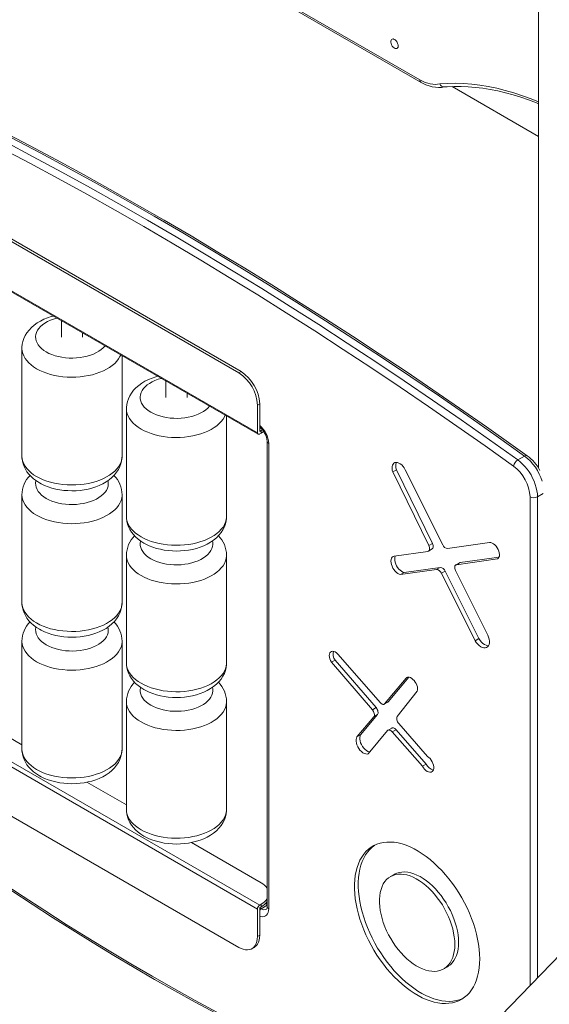
# Model space of a CAD drawing. Units: millimetres. Extents: x -12637 to 21575, y -13679 to 142.
# Drawn here: x 8403 to 8904, y -10245 to -9312 of the extents above; entities that cross this region are included whole.
import ezdxf

# ---------------------------------------------------------------- set-up
doc = ezdxf.new("R2010")
doc.units = ezdxf.units.MM

msp = doc.modelspace()

# ---------------------------------------------------------------- linework, layer by layer
at = {"color": 7, "linetype": 'Continuous', "lineweight": 15}
for p, q in [((8894.12, -8153.71), (8894.12, -9737.08)), ((8447.05, -9177.67), (8782.81, -9371.5)), ((8812.25, -9375.38), (8894.12, -9422.64)), ((8610.23, -9646.72), (8260.21, -9444.66)), ((8612.35, -9645.49), (8262.33, -9443.43)), ((8627.9, -9703.47), (8242.53, -9481)), ((8243.15, -9482.37), (8628.52, -9704.84)), ((8442.24, -9597.3), (8442.24, -9612.86)), ((8462.24, -9612.86), (8462.24, -9608.85)), ((8404.81, -9623.47), (8404.81, -9725.62)), ((8499.67, -9725.62), (8499.67, -9630.46)), ((8610.23, -9646.72), (8612.35, -9645.49)), ((8541.24, -9654.45), (8541.24, -9670.01)), ((8561.24, -9670.01), (8561.24, -9666)), ((8630.02, -9676.11), (8627.9, -9677.34)), ((8630.02, -9676.11), (8630.02, -9702.24)), ((8503.81, -9680.62), (8503.81, -9782.77)), ((8627.9, -9677.34), (8627.9, -9703.47)), ((8598.67, -9782.77), (8598.67, -9687.61)), ((8630.02, -9702.24), (8631.44, -9701.43)), ((8630.02, -9704.69), (8631.44, -9703.88)), ((8631.44, -9701.43), (8632.64, -9700.68)), ((8631.44, -9703.88), (8631.44, -9701.43)), ((8637.1, -9711.59), (8637.1, -10152.52)), ((8638.57, -9713.63), (8638.57, -10154.56)), ((8874.48, -9729.24), (8880.85, -9725.57)), ((8759.6, -9738.56), (8756.07, -9740.6)), ((8756.07, -9740.6), (8790.1, -9810.45)), ((8759.6, -9738.56), (8793.64, -9808.41)), ((8803.37, -9809.68), (8767.9, -9738.51)), ((8404.81, -9762.29), (8404.81, -9864.43)), ((8499.67, -9864.43), (8499.67, -9762.29)), ((8789.18, -9815.9), (8757.31, -9820.4)), ((8789.82, -9815.69), (8793.35, -9813.65)), ((8793.64, -9808.41), (8790.1, -9810.45)), ((8847.77, -9807.64), (8807.99, -9813.25)), ((8503.81, -9819.43), (8503.81, -9921.58)), ((8598.67, -9921.58), (8598.67, -9819.43)), ((8816.41, -9828.56), (8855.23, -9823.13)), ((8819.95, -9826.52), (8856.73, -9821.38)), ((8855.41, -9823.03), (8855.23, -9823.13)), ((8763.41, -9837.95), (8797.51, -9833.14)), ((8766.94, -9835.91), (8801.05, -9831.1)), ((8801.05, -9831.1), (8797.51, -9833.14)), ((8805.66, -9834.66), (8802.13, -9836.7)), ((8805.66, -9834.66), (8837.53, -9898.61)), ((8846.05, -9895.32), (8815.53, -9834.08)), ((8819.31, -9826.73), (8815.78, -9828.77)), ((8819.95, -9826.52), (8816.41, -9828.56)), ((8766.94, -9835.91), (8763.41, -9837.95)), ((8802.13, -9836.7), (8833.99, -9900.65)), ((8837.53, -9898.61), (8833.99, -9900.65)), ((8404.81, -9901.1), (8404.81, -10003.24)), ((8499.67, -10003.24), (8499.67, -9901.1)), ((8744.6, -9959.61), (8704.04, -9913.28)), ((8701.52, -9918.99), (8697.99, -9921.03)), ((8697.99, -9921.03), (8736.72, -9965.96)), ((8701.52, -9918.99), (8740.25, -9963.92)), ((8627.9, -10154.84), (8242.53, -9932.37)), ((8630.02, -10151.17), (8244.65, -9928.69)), ((8768.69, -9936.12), (8748.21, -9960.55)), ((8771.27, -9935.21), (8751.75, -9958.5)), ((8770.13, -9935.29), (8768.69, -9936.12)), ((8760.29, -9972.51), (8779.29, -9948.5)), ((8503.81, -9958.25), (8503.81, -10060.39)), ((8598.67, -10060.39), (8598.67, -9958.25)), ((8740.25, -9963.92), (8736.72, -9965.96)), ((8747.84, -9960.86), (8751.38, -9958.82)), ((8751.75, -9958.5), (8748.21, -9960.55)), ((8738.08, -9972.63), (8722.12, -9991.67)), ((8741.62, -9970.59), (8725.66, -9989.63)), ((8741.62, -9970.59), (8738.08, -9972.63)), ((8404.81, -9999.11), (8367.43, -9977.53)), ((8755.1, -9983.38), (8751.56, -9985.42)), ((8788.87, -10010.17), (8761.73, -9979.18)), ((8610.23, -10191.18), (8260.21, -9989.12)), ((8725.66, -9989.63), (8722.12, -9991.67)), ((8732.79, -10007.66), (8751.1, -9985.81)), ((8759.15, -9984.94), (8755.61, -9986.98)), ((8755.61, -9986.98), (8784.16, -10019.58)), ((8759.15, -9984.94), (8787.7, -10017.54)), ((8787.7, -10017.54), (8784.16, -10019.58)), ((9082.72, -10024.36), (8838.81, -10276.05)), ((8503.81, -10056.26), (8466.42, -10034.68)), ((8631.44, -10129.94), (8565.42, -10091.83)), ((8757.39, -10122.09), (8753.86, -10124.13)), ((8630.02, -10151.17), (8631.44, -10150.35)), ((8631.44, -10150.35), (8631.44, -10152.8)), ((8637.1, -10148.76), (8636.6, -10148.47)), ((8627.9, -10180.97), (8627.9, -10154.84)), ((8630.02, -10153.62), (8631.44, -10152.8)), ((8630.02, -10179.74), (8630.02, -10153.62)), ((8630.02, -10179.74), (8627.9, -10180.97)), ((8622.72, -10192.42), (8624.85, -10191.19)), ((8804.36, -10211.61), (8807.9, -10209.57))]:
    msp.add_line(p, q, dxfattribs=at)
at = {"color": 8, "linetype": 'Continuous', "lineweight": 15}
for p, q in [((8448.06, -9176.56), (8781.74, -9369.19)), ((8886.05, -10227.3), (8886.05, -9764.32)), ((8893.12, -9764.32), (8898.63, -9761.14)), ((8893.12, -9764.32), (8893.12, -10220.01)), ((8631.49, -10154.56), (8637.1, -10151.32)), ((8637.1, -10150.45), (8635.62, -10149.6)), ((8630.02, -10153.71), (8631.49, -10154.56))]:
    msp.add_line(p, q, dxfattribs=at)
at = {"color": 7, "linetype": 'Continuous', "lineweight": 15, "flags": 128}
for points in [[(8761.22, -9336.93), (8761.09, -9335.76), (8760.7, -9334.51), (8760.1, -9333.3), (8759.31, -9332.21), (8758.4, -9331.31), (8757.44, -9330.68), (8756.5, -9330.36), (8755.64, -9330.38), (8754.94, -9330.73), (8754.44, -9331.39), (8754.18, -9332.31), (8754.18, -9333.43), (8754.44, -9334.65), (8754.94, -9335.89), (8755.64, -9337.05), (8756.5, -9338.06), (8757.44, -9338.83), (8758.4, -9339.3), (8759.31, -9339.46), (8760.1, -9339.27), (8760.7, -9338.76), (8761.09, -9337.96), (8761.22, -9336.93)], [(8781.74, -9369.19), (8784.26, -9370.46), (8786.75, -9371.51), (8789.22, -9372.33), (8791.64, -9372.91), (8794, -9373.25), (8796.29, -9373.36), (8798.49, -9373.22), (8800.6, -9372.85)], [(8782.69, -9371.44), (8784.31, -9372.29), (8787.37, -9373.7), (8790.44, -9374.81), (8793.48, -9375.62), (8796.47, -9376.13), (8799.4, -9376.32), (8802.23, -9376.19), (8804.75, -9375.8), (8805.14, -9375.71)], [(8804.69, -9375.79), (8807.43, -9375.58), (8814.03, -9375.3), (8820.73, -9375.31), (8827.52, -9375.61), (8834.41, -9376.19), (8841.38, -9377.06), (8848.44, -9378.21), (8855.57, -9379.64), (8862.76, -9381.35), (8870.02, -9383.34), (8877.34, -9385.61), (8884.7, -9388.16), (8892.11, -9390.98), (8894.12, -9391.81)], [(8883.33, -9725.31), (8870.02, -9715.78), (8844.7, -9697.86), (8819.35, -9680.19), (8793.98, -9662.75), (8768.6, -9645.57), (8743.19, -9628.63), (8717.77, -9611.93), (8692.33, -9595.49), (8666.88, -9579.29), (8641.42, -9563.35), (8615.95, -9547.66), (8590.47, -9532.23), (8564.99, -9517.05), (8539.5, -9502.13), (8514.02, -9487.46), (8488.53, -9473.05), (8463.05, -9458.91), (8437.58, -9445.02), (8412.1, -9431.4), (8386.64, -9418.03)], [(8880.85, -9725.57), (8853.99, -9706.42), (8827.1, -9687.55), (8800.18, -9668.95), (8773.25, -9650.63), (8746.29, -9632.58), (8719.31, -9614.82), (8692.32, -9597.33), (8665.31, -9580.13), (8638.29, -9563.21), (8611.26, -9546.57), (8584.22, -9530.23), (8557.18, -9514.17), (8530.14, -9498.39), (8503.09, -9482.91), (8476.05, -9467.73), (8449.01, -9452.83), (8421.98, -9438.23), (8394.96, -9423.93)], [(8388.6, -9427.6), (8415.62, -9441.91), (8442.65, -9456.51), (8469.69, -9471.4), (8496.73, -9486.59), (8523.77, -9502.07), (8550.82, -9517.84), (8577.86, -9533.9), (8604.89, -9550.25), (8631.92, -9566.88), (8658.94, -9583.8), (8685.95, -9601.01), (8712.95, -9618.49), (8739.92, -9636.26), (8766.88, -9654.3), (8793.82, -9672.62), (8820.73, -9691.22), (8847.62, -9710.1), (8874.48, -9729.24)], [(8870.52, -9735.09), (8843.69, -9715.97), (8816.83, -9697.12), (8789.95, -9678.54), (8763.05, -9660.24), (8736.12, -9642.22), (8709.18, -9624.47), (8682.22, -9607.01), (8655.24, -9589.83), (8628.25, -9572.93), (8601.26, -9556.31), (8574.25, -9539.98), (8547.25, -9523.94), (8520.24, -9508.19), (8493.22, -9492.73), (8466.22, -9477.56), (8439.21, -9462.68), (8412.21, -9448.1), (8385.23, -9433.82)], [(8434.56, -9592.87), (8432.57, -9593.4), (8429.04, -9594.59), (8425.64, -9595.99), (8422.39, -9597.61), (8419.31, -9599.44), (8416.46, -9601.48), (8413.87, -9603.72), (8411.56, -9606.14), (8409.58, -9608.69), (8407.95, -9611.36), (8406.65, -9614.1), (8405.71, -9616.89), (8405.1, -9619.7), (8404.83, -9622.51), (8404.85, -9623.46)], [(8533.56, -9650.02), (8531.57, -9650.55), (8528.04, -9651.74), (8524.63, -9653.14), (8521.38, -9654.75), (8518.31, -9656.59), (8515.46, -9658.63), (8512.86, -9660.87), (8510.56, -9663.29), (8508.58, -9665.84), (8506.94, -9668.51), (8505.65, -9671.25), (8504.7, -9674.04), (8504.1, -9676.85), (8503.83, -9679.66), (8503.84, -9680.61)], [(8633.82, -9702.29), (8633.44, -9702.57), (8631.44, -9703.88)], [(8404.85, -9725.6), (8404.88, -9727.45), (8405.24, -9730.2), (8405.91, -9732.88), (8406.86, -9735.5), (8408.1, -9738.03), (8409.63, -9740.46), (8411.44, -9742.81), (8413.52, -9745.04), (8415.89, -9747.15), (8418.52, -9749.12), (8421.4, -9750.93)], [(8421.4, -9750.93), (8423.14, -9751.89), (8426.37, -9753.43), (8429.77, -9754.77), (8433.31, -9755.91), (8436.96, -9756.84), (8440.7, -9757.56), (8444.5, -9758.08), (8448.35, -9758.39), (8452.22, -9758.5), (8456.08, -9758.4), (8459.93, -9758.09), (8463.73, -9757.57), (8467.47, -9756.85), (8471.13, -9755.92), (8474.69, -9754.78), (8478.13, -9753.43), (8481.41, -9751.86), (8484.52, -9750.07), (8487.43, -9748.07), (8490.08, -9745.87), (8492.45, -9743.49), (8494.5, -9740.96), (8496.22, -9738.32), (8497.58, -9735.59), (8498.6, -9732.81), (8499.28, -9730), (8499.62, -9727.19), (8499.64, -9725.6)], [(8767.9, -9738.51), (8766.91, -9736.86), (8765.76, -9735.35), (8764.5, -9734.04), (8763.16, -9732.98), (8761.8, -9732.2), (8760.47, -9731.74), (8759.21, -9731.61), (8758.07, -9731.81), (8757.09, -9732.34), (8756.31, -9733.17), (8755.76, -9734.29), (8755.45, -9735.64), (8755.4, -9737.18), (8755.61, -9738.86), (8756.07, -9740.6)], [(8874.48, -9729.24), (8876.81, -9731.07), (8879.07, -9733.15), (8881.25, -9735.47), (8883.31, -9738), (8885.23, -9740.7), (8886.99, -9743.54), (8888.55, -9746.49), (8889.91, -9749.51), (8891.05, -9752.56), (8891.95, -9755.6), (8892.6, -9758.6), (8892.99, -9761.52), (8893.12, -9764.32)], [(8503.84, -9782.75), (8503.87, -9784.6), (8504.24, -9787.34), (8504.9, -9790.03), (8505.86, -9792.64), (8507.1, -9795.17), (8508.62, -9797.61), (8510.43, -9799.95), (8512.52, -9802.19), (8514.88, -9804.3), (8517.52, -9806.27), (8520.39, -9808.08)], [(8520.39, -9808.08), (8522.13, -9809.04), (8525.37, -9810.58), (8528.77, -9811.92), (8532.31, -9813.06), (8535.96, -9813.99), (8539.7, -9814.71), (8543.5, -9815.23), (8547.35, -9815.54), (8551.21, -9815.65), (8555.08, -9815.54), (8558.92, -9815.24), (8562.73, -9814.72), (8566.47, -9814), (8570.13, -9813.07), (8573.69, -9811.93), (8577.12, -9810.57), (8580.41, -9809), (8583.52, -9807.22), (8586.42, -9805.22), (8589.08, -9803.02), (8591.45, -9800.64), (8593.5, -9798.11), (8595.21, -9795.47), (8596.58, -9792.74), (8597.6, -9789.96), (8598.27, -9787.15), (8598.62, -9784.34), (8598.63, -9782.75)], [(8790.1, -9810.45), (8790.49, -9811.4), (8790.75, -9812.35), (8790.85, -9813.26), (8790.8, -9814.08), (8790.59, -9814.78), (8790.25, -9815.34), (8789.77, -9815.72), (8789.18, -9815.9)], [(8793.64, -9808.41), (8794.03, -9809.36), (8794.28, -9810.31), (8794.39, -9811.22), (8794.33, -9812.04), (8794.13, -9812.74), (8793.78, -9813.3), (8793.35, -9813.65)], [(8855.23, -9823.13), (8856.06, -9822.48), (8856.67, -9821.52), (8857.03, -9820.31), (8857.12, -9818.89), (8856.95, -9817.32), (8856.52, -9815.67), (8855.85, -9814.02), (8854.96, -9812.44), (8853.9, -9810.99), (8852.72, -9809.74), (8851.46, -9808.75), (8850.17, -9808.05), (8848.93, -9807.67), (8847.77, -9807.64)], [(8757.31, -9820.4), (8756.3, -9820.79), (8755.48, -9821.49), (8754.86, -9822.47), (8754.48, -9823.69), (8754.34, -9825.12), (8754.44, -9826.69), (8754.8, -9828.35), (8755.39, -9830.04), (8756.19, -9831.7), (8757.17, -9833.26), (8758.3, -9834.68), (8759.53, -9835.9), (8760.83, -9836.87), (8762.14, -9837.56), (8763.41, -9837.95)], [(8758.49, -9820.23), (8758.4, -9820.43), (8758.01, -9821.65), (8757.87, -9823.08), (8757.98, -9824.64), (8758.34, -9826.31), (8758.92, -9828), (8759.72, -9829.65), (8760.7, -9831.22), (8761.83, -9832.64), (8763.07, -9833.86), (8764.36, -9834.83), (8765.67, -9835.52), (8766.94, -9835.91)], [(8815.53, -9834.08), (8815.12, -9833.12), (8814.86, -9832.16), (8814.75, -9831.24), (8814.79, -9830.41), (8814.99, -9829.69), (8815.34, -9829.13), (8815.82, -9828.75), (8816.41, -9828.56)], [(8819.31, -9826.73), (8819.36, -9826.71), (8819.95, -9826.52)], [(8404.85, -9864.42), (8404.88, -9866.26), (8405.24, -9869.01), (8405.91, -9871.69), (8406.86, -9874.31), (8408.1, -9876.84), (8409.63, -9879.28), (8411.44, -9881.62), (8413.52, -9883.85), (8415.89, -9885.96), (8418.52, -9887.93), (8421.4, -9889.75)], [(8421.4, -9889.75), (8423.14, -9890.7), (8426.37, -9892.24), (8429.77, -9893.58), (8433.31, -9894.72), (8436.96, -9895.65), (8440.7, -9896.38), (8444.5, -9896.89), (8448.35, -9897.2), (8452.22, -9897.31), (8456.08, -9897.21), (8459.93, -9896.9), (8463.73, -9896.38), (8467.47, -9895.66), (8471.13, -9894.73), (8474.69, -9893.59), (8478.13, -9892.24), (8481.41, -9890.67), (8484.52, -9888.88), (8487.43, -9886.88), (8490.08, -9884.68), (8492.45, -9882.3), (8494.5, -9879.77), (8496.22, -9877.13), (8497.58, -9874.4), (8498.6, -9871.62), (8499.28, -9868.81), (8499.62, -9866), (8499.64, -9864.41)], [(8833.99, -9900.65), (8835.17, -9902.38), (8836.49, -9903.93), (8837.91, -9905.24), (8839.39, -9906.28), (8840.87, -9907), (8842.31, -9907.38), (8843.65, -9907.42), (8844.85, -9907.1), (8845.87, -9906.44), (8846.68, -9905.46), (8847.24, -9904.19), (8847.53, -9902.68), (8847.56, -9900.98), (8847.32, -9899.14), (8846.8, -9897.24), (8846.05, -9895.32)], [(8837.53, -9898.61), (8838.7, -9900.34), (8840.02, -9901.89), (8841.45, -9903.2), (8842.93, -9904.24), (8844.41, -9904.96), (8845.85, -9905.34), (8846.71, -9905.41)], [(8704.04, -9913.28), (8702.83, -9912.14), (8701.56, -9911.28), (8700.3, -9910.75), (8699.11, -9910.57), (8698.04, -9910.76), (8697.15, -9911.29), (8696.48, -9912.15), (8696.06, -9913.29), (8695.91, -9914.67), (8696.04, -9916.2), (8696.45, -9917.83), (8697.11, -9919.46), (8697.99, -9921.03)], [(8503.84, -9921.56), (8503.87, -9923.41), (8504.24, -9926.16), (8504.9, -9928.84), (8505.86, -9931.46), (8507.1, -9933.99), (8508.62, -9936.43), (8510.43, -9938.77), (8512.52, -9941), (8514.88, -9943.11), (8517.52, -9945.08), (8520.39, -9946.89)], [(8520.39, -9946.89), (8522.13, -9947.85), (8525.37, -9949.39), (8528.77, -9950.73), (8532.31, -9951.87), (8535.96, -9952.8), (8539.7, -9953.53), (8543.5, -9954.04), (8547.35, -9954.35), (8551.21, -9954.46), (8555.08, -9954.36), (8558.92, -9954.05), (8562.73, -9953.53), (8566.47, -9952.81), (8570.13, -9951.88), (8573.69, -9950.74), (8577.12, -9949.39), (8580.41, -9947.82), (8583.52, -9946.03), (8586.42, -9944.03), (8589.08, -9941.83), (8591.45, -9939.45), (8593.5, -9936.92), (8595.21, -9934.28), (8596.58, -9931.55), (8597.6, -9928.77), (8598.27, -9925.96), (8598.62, -9923.15), (8598.63, -9921.56)], [(8779.29, -9948.5), (8779.57, -9947.28), (8779.6, -9945.89), (8779.38, -9944.37), (8778.92, -9942.79), (8778.24, -9941.22), (8777.37, -9939.72), (8776.34, -9938.36), (8775.2, -9937.19), (8773.99, -9936.26), (8772.76, -9935.6), (8771.57, -9935.25), (8770.47, -9935.22), (8769.49, -9935.52), (8768.69, -9936.12)], [(8740.25, -9963.92), (8740.88, -9964.75), (8741.4, -9965.65), (8741.81, -9966.6), (8742.07, -9967.56), (8742.19, -9968.47), (8742.15, -9969.3), (8741.96, -9970.02), (8741.62, -9970.59)], [(8748.21, -9960.55), (8747.89, -9960.83), (8747.51, -9960.99), (8747.07, -9961.04), (8746.59, -9960.98), (8746.09, -9960.79), (8745.58, -9960.49), (8745.08, -9960.1), (8744.6, -9959.61)], [(8751.75, -9958.5), (8751.43, -9958.78), (8751.38, -9958.82)], [(8736.72, -9965.96), (8737.34, -9966.79), (8737.87, -9967.69), (8738.27, -9968.65), (8738.54, -9969.6), (8738.65, -9970.51), (8738.62, -9971.34), (8738.42, -9972.06), (8738.08, -9972.63)], [(8761.73, -9979.18), (8761.1, -9978.36), (8760.57, -9977.46), (8760.16, -9976.51), (8759.88, -9975.56), (8759.76, -9974.65), (8759.78, -9973.81), (8759.96, -9973.09), (8760.29, -9972.51)], [(8755.1, -9983.38), (8755.51, -9983.21), (8756.06, -9983.14), (8756.66, -9983.23), (8757.29, -9983.46), (8757.93, -9983.83), (8758.55, -9984.33), (8759.15, -9984.94)], [(8722.12, -9991.67), (8721.58, -9992.83), (8721.3, -9994.23), (8721.29, -9995.82), (8721.56, -9997.55), (8722.1, -9999.33), (8722.88, -10001.1), (8723.87, -10002.79), (8725.03, -10004.32), (8726.32, -10005.65), (8727.68, -10006.71), (8729.06, -10007.47), (8730.41, -10007.88), (8731.67, -10007.95), (8732.79, -10007.66)], [(8725.66, -9989.63), (8725.11, -9990.78), (8724.83, -9992.19), (8724.83, -9993.78), (8725.1, -9995.5), (8725.63, -9997.29), (8726.41, -9999.06), (8727.4, -10000.74), (8728.56, -10002.28), (8729.85, -10003.61), (8731.21, -10004.67), (8732.6, -10005.43), (8733.94, -10005.84), (8734.27, -10005.89)], [(8751.1, -9985.81), (8751.5, -9985.46), (8751.98, -9985.25), (8752.52, -9985.18), (8753.12, -9985.27), (8753.75, -9985.5), (8754.39, -9985.87), (8755.02, -9986.37), (8755.61, -9986.98)], [(8404.85, -10003.23), (8404.88, -10005.07), (8405.24, -10007.82), (8405.91, -10010.51), (8406.86, -10013.12), (8408.1, -10015.65), (8409.63, -10018.09), (8411.44, -10020.43), (8413.52, -10022.66), (8415.89, -10024.77), (8418.52, -10026.75), (8421.4, -10028.56)], [(8421.4, -10028.56), (8423.14, -10029.51), (8426.37, -10031.06), (8429.77, -10032.4), (8433.31, -10033.53), (8436.96, -10034.46), (8440.7, -10035.19), (8444.5, -10035.71), (8448.35, -10036.02), (8452.22, -10036.12), (8456.08, -10036.02), (8459.93, -10035.71), (8463.73, -10035.2), (8467.47, -10034.48), (8471.13, -10033.54), (8474.69, -10032.4), (8478.13, -10031.05), (8481.41, -10029.48), (8484.52, -10027.69), (8487.43, -10025.69), (8490.08, -10023.49), (8492.45, -10021.11), (8494.5, -10018.59), (8496.22, -10015.94), (8497.58, -10013.22), (8498.6, -10010.43), (8499.28, -10007.62), (8499.62, -10004.81), (8499.64, -10003.23)], [(8784.16, -10019.58), (8785.14, -10021.1), (8786.26, -10022.45), (8787.48, -10023.58), (8788.75, -10024.44), (8790.02, -10024.99), (8791.23, -10025.22), (8792.32, -10025.11), (8793.27, -10024.66), (8794.02, -10023.9), (8794.54, -10022.86), (8794.81, -10021.57), (8794.82, -10020.11), (8794.58, -10018.52), (8794.08, -10016.88), (8793.35, -10015.25), (8792.42, -10013.7), (8791.33, -10012.3), (8790.13, -10011.11), (8788.87, -10010.17)], [(8503.84, -10060.38), (8503.87, -10062.22), (8504.24, -10064.97), (8504.9, -10067.65), (8505.86, -10070.27), (8507.1, -10072.8), (8508.62, -10075.24), (8510.43, -10077.58), (8512.52, -10079.81), (8514.88, -10081.92), (8517.52, -10083.9), (8520.39, -10085.71)], [(8520.39, -10085.71), (8522.13, -10086.66), (8525.37, -10088.2), (8528.77, -10089.55), (8532.31, -10090.68), (8535.96, -10091.61), (8539.7, -10092.34), (8543.5, -10092.85), (8547.35, -10093.16), (8551.21, -10093.27), (8555.08, -10093.17), (8558.92, -10092.86), (8562.73, -10092.35), (8566.47, -10091.62), (8570.13, -10090.69), (8573.69, -10089.55), (8577.12, -10088.2), (8580.41, -10086.63), (8583.52, -10084.84), (8586.42, -10082.84), (8589.08, -10080.64), (8591.45, -10078.26), (8593.5, -10075.74), (8595.21, -10073.09), (8596.58, -10070.36), (8597.6, -10067.58), (8598.27, -10064.77), (8598.62, -10061.96), (8598.63, -10060.37)], [(8838.39, -10202.1), (8838.27, -10197.59), (8837.9, -10192.97), (8837.28, -10188.23), (8836.41, -10183.41), (8835.31, -10178.53), (8833.97, -10173.6), (8832.4, -10168.65), (8830.61, -10163.69), (8828.6, -10158.76), (8826.38, -10153.86), (8823.97, -10149.01), (8821.37, -10144.25), (8818.59, -10139.59), (8815.64, -10135.05), (8812.54, -10130.64), (8809.3, -10126.39), (8805.94, -10122.31), (8802.46, -10118.43), (8798.88, -10114.75), (8795.22, -10111.29), (8791.5, -10108.08), (8787.72, -10105.11), (8783.9, -10102.4), (8780.07, -10099.98), (8776.23, -10097.83), (8772.4, -10095.98), (8768.6, -10094.43), (8764.85, -10093.19), (8761.15, -10092.26), (8757.53, -10091.65), (8754.01, -10091.36), (8750.58, -10091.39), (8747.28, -10091.74), (8744.11, -10092.41), (8741.08, -10093.4), (8738.22, -10094.7), (8735.53, -10096.3), (8733.02, -10098.21), (8730.7, -10100.41), (8728.58, -10102.89), (8726.68, -10105.64), (8725, -10108.66), (8723.55, -10111.92), (8722.32, -10115.42), (8721.34, -10119.14), (8720.6, -10123.06), (8720.1, -10127.17), (8719.85, -10131.45), (8719.85, -10135.88), (8720.1, -10140.45), (8720.6, -10145.13), (8721.34, -10149.91), (8722.32, -10154.77), (8723.55, -10159.67), (8725, -10164.62), (8726.68, -10169.57), (8728.58, -10174.52), (8730.7, -10179.44), (8733.02, -10184.32), (8735.53, -10189.12), (8738.22, -10193.84), (8741.08, -10198.44), (8744.11, -10202.92), (8747.28, -10207.25), (8750.58, -10211.42), (8754.01, -10215.4), (8757.53, -10219.18), (8761.15, -10222.75), (8764.85, -10226.09), (8768.6, -10229.18), (8772.4, -10232.02), (8776.23, -10234.59), (8780.07, -10236.88), (8783.9, -10238.88), (8787.72, -10240.58), (8791.5, -10241.97), (8795.22, -10243.06), (8798.88, -10243.83), (8802.46, -10244.28), (8805.94, -10244.41), (8809.3, -10244.22), (8812.54, -10243.71), (8815.64, -10242.88), (8818.59, -10241.74), (8821.37, -10240.28), (8823.97, -10238.53), (8826.38, -10236.47), (8828.6, -10234.13), (8830.61, -10231.51), (8832.4, -10228.63), (8833.97, -10225.49), (8835.31, -10222.1), (8836.41, -10218.49), (8837.28, -10214.67), (8837.9, -10210.65), (8838.27, -10206.46), (8838.39, -10202.1)], [(8739, -10094.31), (8736.55, -10096.17), (8734.23, -10098.37), (8732.12, -10100.85), (8730.22, -10103.6), (8728.54, -10106.62), (8727.08, -10109.88), (8725.86, -10113.38), (8724.88, -10117.09), (8724.13, -10121.02), (8723.64, -10125.13), (8723.39, -10129.41), (8723.39, -10133.84), (8723.64, -10138.41), (8724.13, -10143.09), (8724.88, -10147.87), (8725.86, -10152.72), (8727.08, -10157.63), (8728.54, -10162.58), (8730.22, -10167.53), (8732.12, -10172.48), (8734.23, -10177.4), (8736.55, -10182.28), (8739.06, -10187.08), (8741.75, -10191.8), (8744.62, -10196.4), (8747.64, -10200.88), (8750.81, -10205.21), (8754.12, -10209.38), (8757.54, -10213.36), (8761.07, -10217.14), (8764.69, -10220.71), (8768.38, -10224.05), (8772.14, -10227.14), (8775.94, -10229.98), (8779.76, -10232.55), (8783.6, -10234.84), (8787.44, -10236.83), (8791.25, -10238.54), (8795.03, -10239.93), (8798.76, -10241.02), (8802.42, -10241.79), (8805.99, -10242.24), (8809.47, -10242.37), (8812.84, -10242.18), (8816.08, -10241.67), (8819.18, -10240.84), (8822.12, -10239.69), (8822.76, -10239.4)], [(8814.82, -10188.49), (8814.7, -10184.97), (8814.32, -10181.32), (8813.7, -10177.59), (8812.84, -10173.78), (8811.74, -10169.93), (8810.41, -10166.07), (8808.86, -10162.22), (8807.1, -10158.41), (8805.14, -10154.67), (8803.01, -10151.02), (8800.7, -10147.49), (8798.25, -10144.1), (8795.65, -10140.88), (8792.95, -10137.84), (8790.14, -10135.02), (8787.26, -10132.43), (8784.33, -10130.08), (8781.35, -10128.01), (8778.36, -10126.21), (8775.38, -10124.7), (8772.42, -10123.5), (8769.5, -10122.61), (8766.66, -10122.03), (8763.9, -10121.78), (8761.25, -10121.85), (8758.73, -10122.24), (8756.34, -10122.95), (8754.12, -10123.98), (8752.07, -10125.32), (8750.21, -10126.95), (8748.56, -10128.87), (8747.12, -10131.07), (8745.9, -10133.52), (8744.92, -10136.21), (8744.17, -10139.13), (8743.68, -10142.25), (8743.43, -10145.55), (8743.43, -10149), (8743.68, -10152.59), (8744.17, -10156.28), (8744.92, -10160.05), (8745.9, -10163.88), (8747.12, -10167.74), (8748.56, -10171.6), (8750.21, -10175.43), (8752.07, -10179.21), (8754.12, -10182.91), (8756.34, -10186.51), (8758.73, -10189.97), (8761.25, -10193.28), (8763.9, -10196.41), (8766.66, -10199.34), (8769.5, -10202.05), (8772.42, -10204.52), (8775.38, -10206.73), (8778.36, -10208.67), (8781.35, -10210.33), (8784.33, -10211.68), (8787.26, -10212.73), (8790.14, -10213.47), (8792.95, -10213.88), (8795.65, -10213.97), (8798.25, -10213.74), (8800.7, -10213.19), (8803.01, -10212.32), (8805.14, -10211.13), (8807.1, -10209.65), (8808.86, -10207.87), (8810.41, -10205.81), (8811.74, -10203.48), (8812.84, -10200.91), (8813.7, -10198.1), (8814.32, -10195.08), (8814.7, -10191.87), (8814.82, -10188.49)], [(8818.36, -10186.45), (8818.23, -10182.93), (8817.86, -10179.28), (8817.24, -10175.54), (8816.37, -10171.74), (8815.27, -10167.89), (8813.94, -10164.03), (8812.39, -10160.18), (8810.63, -10156.37), (8808.68, -10152.63), (8806.54, -10148.98), (8804.24, -10145.45), (8801.78, -10142.06), (8799.19, -10138.83), (8796.48, -10135.8), (8793.68, -10132.98), (8790.8, -10130.39), (8787.86, -10128.04), (8784.89, -10125.97), (8781.9, -10124.17), (8778.91, -10122.66), (8775.95, -10121.46), (8773.04, -10120.56), (8770.19, -10119.99), (8767.44, -10119.74), (8764.79, -10119.81), (8762.26, -10120.2), (8759.88, -10120.91), (8757.66, -10121.94), (8757.39, -10122.09)], [(8395.25, -10137.53), (8414.52, -10150.28), (8433.81, -10162.78), (8453.11, -10175.04), (8472.42, -10187.04), (8491.74, -10198.79), (8511.06, -10210.28), (8530.39, -10221.51), (8549.71, -10232.49), (8569.04, -10243.21), (8588.36, -10253.66)], [(8624.85, -10191.19), (8625.58, -10190.71), (8626.9, -10189.53), (8628, -10188.06), (8628.88, -10186.32), (8629.51, -10184.33), (8629.9, -10182.13), (8630.02, -10179.74)], [(8627.9, -10180.97), (8627.77, -10183.36), (8627.39, -10185.56), (8626.75, -10187.54), (8625.88, -10189.29), (8624.77, -10190.76), (8623.46, -10191.94), (8621.95, -10192.81), (8620.27, -10193.36), (8618.44, -10193.58), (8616.49, -10193.47), (8614.46, -10193.03), (8612.36, -10192.26), (8610.23, -10191.18)], [(8807.9, -10209.57), (8808.68, -10209.09), (8810.63, -10207.61), (8812.39, -10205.83), (8813.94, -10203.77), (8815.27, -10201.44), (8816.37, -10198.86), (8817.24, -10196.06), (8817.86, -10193.04), (8818.23, -10189.83), (8818.36, -10186.45)]]:
    msp.add_lwpolyline(points, dxfattribs=at)
at = {"color": 8, "linetype": 'Continuous', "lineweight": 15, "flags": 128}
for points in [[(8800.6, -9372.85), (8807.97, -9372.41), (8815.46, -9372.32), (8823.07, -9372.59), (8830.79, -9373.2), (8838.61, -9374.16), (8846.53, -9375.46), (8854.53, -9377.11), (8862.62, -9379.11), (8870.77, -9381.45), (8878.99, -9384.12), (8887.25, -9387.14), (8894.12, -9389.88)], [(8437.89, -9594.79), (8437.87, -9594.8), (8434.78, -9595.73), (8431.86, -9596.84), (8429.16, -9598.11), (8426.69, -9599.53), (8424.49, -9601.09), (8422.57, -9602.77), (8420.96, -9604.56), (8419.66, -9606.43), (8418.7, -9608.37), (8418.09, -9610.35), (8417.82, -9612.35), (8417.91, -9614.37), (8418.35, -9616.37), (8419.14, -9618.33), (8420.27, -9620.23), (8421.72, -9622.06), (8423.49, -9623.8), (8425.56, -9625.42), (8427.9, -9626.91)], [(8404.81, -9623.46), (8404.81, -9623.77), (8405.03, -9626.12), (8405.6, -9628.45), (8406.52, -9630.75), (8407.77, -9632.99), (8409.35, -9635.16), (8411.25, -9637.25), (8413.45, -9639.23), (8415.94, -9641.1), (8418.7, -9642.84)], [(8427.9, -9626.91), (8430.48, -9628.26), (8433.3, -9629.45), (8436.3, -9630.48), (8439.47, -9631.32), (8442.77, -9631.97), (8446.17, -9632.42), (8449.63, -9632.68), (8453.12, -9632.73), (8456.59, -9632.58), (8460.03, -9632.22), (8463.38, -9631.67), (8466.62, -9630.92), (8469.71, -9629.99), (8472.62, -9628.88), (8475.33, -9627.61), (8477.79, -9626.18), (8480, -9624.62), (8481.91, -9622.94), (8483.53, -9621.16), (8483.54, -9621.14)], [(8418.7, -9642.84), (8421.71, -9644.43), (8424.94, -9645.87), (8428.38, -9647.14), (8431.99, -9648.23), (8435.75, -9649.15), (8439.64, -9649.87), (8443.62, -9650.4), (8447.66, -9650.73), (8451.73, -9650.85), (8455.81, -9650.78), (8459.86, -9650.5), (8463.86, -9650.02), (8467.77, -9649.35), (8471.57, -9648.48), (8475.22, -9647.43), (8478.7, -9646.2), (8481.99, -9644.8), (8485.05, -9643.25), (8487.88, -9641.55), (8490.43, -9639.71), (8492.71, -9637.76), (8494.69, -9635.69), (8496.35, -9633.54), (8497.69, -9631.32), (8498.42, -9629.73)], [(8536.89, -9651.94), (8536.86, -9651.95), (8533.77, -9652.88), (8530.86, -9653.99), (8528.16, -9655.26), (8525.69, -9656.68), (8523.49, -9658.24), (8521.57, -9659.92), (8519.95, -9661.71), (8518.66, -9663.58), (8517.7, -9665.51), (8517.08, -9667.5), (8516.82, -9669.5), (8516.91, -9671.52), (8517.35, -9673.51), (8518.14, -9675.47), (8519.26, -9677.38), (8520.72, -9679.21), (8522.49, -9680.95), (8524.55, -9682.57), (8526.89, -9684.06)], [(8503.81, -9680.61), (8503.81, -9680.92), (8504.03, -9683.27), (8504.6, -9685.6), (8505.51, -9687.9), (8506.76, -9690.14), (8508.35, -9692.31), (8510.25, -9694.4), (8512.45, -9696.38), (8514.94, -9698.25), (8517.7, -9699.98)], [(8526.89, -9684.06), (8529.48, -9685.41), (8532.29, -9686.6), (8535.3, -9687.62), (8538.47, -9688.47), (8541.77, -9689.12), (8545.16, -9689.57), (8548.62, -9689.83), (8552.11, -9689.88), (8555.59, -9689.72), (8559.02, -9689.37), (8562.37, -9688.82), (8565.61, -9688.07), (8568.7, -9687.14), (8571.62, -9686.03), (8574.32, -9684.76), (8576.79, -9683.33), (8578.99, -9681.77), (8580.91, -9680.09), (8582.52, -9678.31), (8582.54, -9678.29)], [(8517.7, -9699.98), (8520.71, -9701.58), (8523.94, -9703.01), (8527.38, -9704.29), (8530.99, -9705.38), (8534.75, -9706.3), (8538.63, -9707.02), (8542.61, -9707.55), (8546.65, -9707.88), (8550.73, -9708), (8554.81, -9707.93), (8558.86, -9707.65), (8562.86, -9707.17), (8566.77, -9706.49), (8570.56, -9705.63), (8574.21, -9704.58), (8577.7, -9703.35), (8580.98, -9701.95), (8584.05, -9700.4), (8586.87, -9698.69), (8589.43, -9696.86), (8591.71, -9694.9), (8593.68, -9692.84), (8595.35, -9690.69), (8596.68, -9688.46), (8597.41, -9686.88)], [(8404.81, -9725.62), (8404.81, -9725.91), (8405.03, -9728.27), (8405.6, -9730.6), (8406.52, -9732.9), (8407.77, -9735.14), (8409.35, -9737.31), (8411.25, -9739.4), (8413.45, -9741.38), (8415.94, -9743.25), (8418.7, -9744.98)], [(8418.7, -9744.98), (8421.71, -9746.57), (8424.94, -9748.01), (8428.38, -9749.28), (8431.99, -9750.38), (8435.75, -9751.29), (8439.64, -9752.02), (8443.62, -9752.55), (8447.66, -9752.87), (8451.73, -9753), (8455.81, -9752.92), (8459.86, -9752.65), (8463.86, -9752.17), (8467.77, -9751.49), (8471.57, -9750.63), (8475.22, -9749.58), (8478.7, -9748.35), (8481.99, -9746.95), (8485.05, -9745.39), (8487.88, -9743.69), (8490.43, -9741.86), (8492.71, -9739.9), (8494.69, -9737.84), (8496.35, -9735.69), (8497.69, -9733.46), (8498.69, -9731.18), (8499.34, -9728.85), (8499.65, -9726.5), (8499.67, -9725.62)], [(8418.14, -9748.95), (8418.09, -9749.16), (8417.82, -9751.17), (8417.91, -9753.18), (8418.35, -9755.18), (8419.14, -9757.14), (8420.27, -9759.04), (8421.72, -9760.87), (8423.49, -9762.61), (8425.56, -9764.23), (8427.9, -9765.73)], [(8427.9, -9765.73), (8430.48, -9767.08), (8433.3, -9768.27), (8436.3, -9769.29), (8439.47, -9770.13), (8442.77, -9770.78), (8446.17, -9771.24), (8449.63, -9771.49), (8453.12, -9771.54), (8456.59, -9771.39), (8460.03, -9771.03), (8463.38, -9770.48), (8466.62, -9769.73), (8469.71, -9768.8), (8472.62, -9767.69), (8475.33, -9766.42), (8477.79, -9765), (8480, -9763.43), (8481.91, -9761.75), (8483.53, -9759.97), (8484.82, -9758.1), (8485.78, -9756.16), (8486.4, -9754.18), (8486.66, -9752.17), (8486.57, -9750.16), (8486.34, -9748.91)], [(8404.81, -9762.27), (8404.81, -9762.58), (8405.03, -9764.93), (8405.6, -9767.27), (8406.52, -9769.56), (8407.77, -9771.8), (8409.35, -9773.98), (8411.25, -9776.06), (8413.45, -9778.04), (8415.94, -9779.91), (8418.7, -9781.65)], [(8418.7, -9781.65), (8421.71, -9783.24), (8424.94, -9784.68), (8428.38, -9785.95), (8431.99, -9787.05), (8435.75, -9787.96), (8439.64, -9788.68), (8443.62, -9789.21), (8447.66, -9789.54), (8451.73, -9789.67), (8455.81, -9789.59), (8459.86, -9789.31), (8463.86, -9788.83), (8467.77, -9788.16), (8471.57, -9787.29), (8475.22, -9786.24), (8478.7, -9785.01), (8481.99, -9783.61), (8485.05, -9782.06), (8487.88, -9780.36), (8490.43, -9778.52), (8492.71, -9776.57), (8494.69, -9774.51), (8496.35, -9772.35), (8497.69, -9770.13), (8498.69, -9767.84), (8499.34, -9765.52), (8499.65, -9763.17), (8499.67, -9762.27)], [(8503.81, -9782.77), (8503.81, -9783.06), (8504.03, -9785.42), (8504.6, -9787.75), (8505.51, -9790.05), (8506.76, -9792.29), (8508.35, -9794.46), (8510.25, -9796.54), (8512.45, -9798.53), (8514.94, -9800.39), (8517.7, -9802.13)], [(8517.7, -9802.13), (8520.71, -9803.72), (8523.94, -9805.16), (8527.38, -9806.43), (8530.99, -9807.53), (8534.75, -9808.44), (8538.63, -9809.17), (8542.61, -9809.69), (8546.65, -9810.02), (8550.73, -9810.15), (8554.81, -9810.07), (8558.86, -9809.79), (8562.86, -9809.32), (8566.77, -9808.64), (8570.56, -9807.78), (8574.21, -9806.72), (8577.7, -9805.49), (8580.98, -9804.1), (8584.05, -9802.54), (8586.87, -9800.84), (8589.43, -9799.01), (8591.71, -9797.05), (8593.68, -9794.99), (8595.35, -9792.84), (8596.68, -9790.61), (8597.68, -9788.33), (8598.34, -9786), (8598.64, -9783.65), (8598.67, -9782.77)], [(8517.13, -9806.1), (8517.08, -9806.31), (8516.82, -9808.32), (8516.91, -9810.33), (8517.35, -9812.33), (8518.14, -9814.29), (8519.26, -9816.19), (8520.72, -9818.02), (8522.49, -9819.76), (8524.55, -9821.38), (8526.89, -9822.87)], [(8526.89, -9822.87), (8529.48, -9824.22), (8532.29, -9825.42), (8535.3, -9826.44), (8538.47, -9827.28), (8541.77, -9827.93), (8545.16, -9828.38), (8548.62, -9828.64), (8552.11, -9828.69), (8555.59, -9828.54), (8559.02, -9828.18), (8562.37, -9827.63), (8565.61, -9826.88), (8568.7, -9825.95), (8571.62, -9824.84), (8574.32, -9823.57), (8576.79, -9822.14), (8578.99, -9820.58), (8580.91, -9818.9), (8582.52, -9817.12), (8583.82, -9815.25), (8584.78, -9813.31), (8585.39, -9811.33), (8585.66, -9809.32), (8585.57, -9807.31), (8585.34, -9806.06)], [(8503.81, -9819.42), (8503.81, -9819.73), (8504.03, -9822.08), (8504.6, -9824.41), (8505.51, -9826.71), (8506.76, -9828.95), (8508.35, -9831.12), (8510.25, -9833.21), (8512.45, -9835.19), (8514.94, -9837.06), (8517.7, -9838.8)], [(8517.7, -9838.8), (8520.71, -9840.39), (8523.94, -9841.83), (8527.38, -9843.1), (8530.99, -9844.19), (8534.75, -9845.11), (8538.63, -9845.83), (8542.61, -9846.36), (8546.65, -9846.69), (8550.73, -9846.81), (8554.81, -9846.74), (8558.86, -9846.46), (8562.86, -9845.98), (8566.77, -9845.31), (8570.56, -9844.44), (8574.21, -9843.39), (8577.7, -9842.16), (8580.98, -9840.76), (8584.05, -9839.21), (8586.87, -9837.51), (8589.43, -9835.67), (8591.71, -9833.72), (8593.68, -9831.65), (8595.35, -9829.5), (8596.68, -9827.28), (8597.68, -9824.99), (8598.34, -9822.67), (8598.64, -9820.32), (8598.67, -9819.42)], [(8404.81, -9864.43), (8404.81, -9864.73), (8405.03, -9867.08), (8405.6, -9869.41), (8406.52, -9871.71), (8407.77, -9873.95), (8409.35, -9876.12), (8411.25, -9878.21), (8413.45, -9880.19), (8415.94, -9882.06), (8418.7, -9883.79)], [(8418.7, -9883.79), (8421.71, -9885.39), (8424.94, -9886.82), (8428.38, -9888.1), (8431.99, -9889.19), (8435.75, -9890.11), (8439.64, -9890.83), (8443.62, -9891.36), (8447.66, -9891.69), (8451.73, -9891.81), (8455.81, -9891.74), (8459.86, -9891.46), (8463.86, -9890.98), (8467.77, -9890.3), (8471.57, -9889.44), (8475.22, -9888.39), (8478.7, -9887.16), (8481.99, -9885.76), (8485.05, -9884.21), (8487.88, -9882.5), (8490.43, -9880.67), (8492.71, -9878.71), (8494.69, -9876.65), (8496.35, -9874.5), (8497.69, -9872.27), (8498.69, -9869.99), (8499.34, -9867.67), (8499.65, -9865.32), (8499.67, -9864.43)], [(8418.14, -9887.76), (8418.09, -9887.97), (8417.82, -9889.98), (8417.91, -9891.99), (8418.35, -9893.99), (8419.14, -9895.95), (8420.27, -9897.86), (8421.72, -9899.69), (8423.49, -9901.42), (8425.56, -9903.04), (8427.9, -9904.54)], [(8427.9, -9904.54), (8430.48, -9905.89), (8433.3, -9907.08), (8436.3, -9908.1), (8439.47, -9908.94), (8442.77, -9909.59), (8446.17, -9910.05), (8449.63, -9910.3), (8453.12, -9910.35), (8456.59, -9910.2), (8460.03, -9909.84), (8463.38, -9909.29), (8466.62, -9908.54), (8469.71, -9907.61), (8472.62, -9906.5), (8475.33, -9905.23), (8477.79, -9903.81), (8480, -9902.25), (8481.91, -9900.57), (8483.53, -9898.78), (8484.82, -9896.91), (8485.78, -9894.98), (8486.4, -9892.99), (8486.66, -9890.99), (8486.57, -9888.97), (8486.34, -9887.73)], [(8404.81, -9901.09), (8404.81, -9901.39), (8405.03, -9903.74), (8405.6, -9906.08), (8406.52, -9908.37), (8407.77, -9910.62), (8409.35, -9912.79), (8411.25, -9914.87), (8413.45, -9916.86), (8415.94, -9918.72), (8418.7, -9920.46)], [(8418.7, -9920.46), (8421.71, -9922.05), (8424.94, -9923.49), (8428.38, -9924.76), (8431.99, -9925.86), (8435.75, -9926.77), (8439.64, -9927.49), (8443.62, -9928.02), (8447.66, -9928.35), (8451.73, -9928.48), (8455.81, -9928.4), (8459.86, -9928.12), (8463.86, -9927.64), (8467.77, -9926.97), (8471.57, -9926.1), (8475.22, -9925.05), (8478.7, -9923.82), (8481.99, -9922.43), (8485.05, -9920.87), (8487.88, -9919.17), (8490.43, -9917.33), (8492.71, -9915.38), (8494.69, -9913.32), (8496.35, -9911.17), (8497.69, -9908.94), (8498.69, -9906.66), (8499.34, -9904.33), (8499.65, -9901.98), (8499.67, -9901.09)], [(8503.81, -9921.58), (8503.81, -9921.88), (8504.03, -9924.23), (8504.6, -9926.56), (8505.51, -9928.86), (8506.76, -9931.1), (8508.35, -9933.27), (8510.25, -9935.36), (8512.45, -9937.34), (8514.94, -9939.21), (8517.7, -9940.94)], [(8517.7, -9940.94), (8520.71, -9942.54), (8523.94, -9943.97), (8527.38, -9945.24), (8530.99, -9946.34), (8534.75, -9947.25), (8538.63, -9947.98), (8542.61, -9948.51), (8546.65, -9948.83), (8550.73, -9948.96), (8554.81, -9948.88), (8558.86, -9948.61), (8562.86, -9948.13), (8566.77, -9947.45), (8570.56, -9946.59), (8574.21, -9945.54), (8577.7, -9944.31), (8580.98, -9942.91), (8584.05, -9941.35), (8586.87, -9939.65), (8589.43, -9937.82), (8591.71, -9935.86), (8593.68, -9933.8), (8595.35, -9931.65), (8596.68, -9929.42), (8597.68, -9927.14), (8598.34, -9924.81), (8598.64, -9922.46), (8598.67, -9921.58)], [(8517.13, -9944.91), (8517.08, -9945.12), (8516.82, -9947.13), (8516.91, -9949.14), (8517.35, -9951.14), (8518.14, -9953.1), (8519.26, -9955), (8520.72, -9956.83), (8522.49, -9958.57), (8524.55, -9960.19), (8526.89, -9961.69)], [(8526.89, -9961.69), (8529.48, -9963.04), (8532.29, -9964.23), (8535.3, -9965.25), (8538.47, -9966.09), (8541.77, -9966.74), (8545.16, -9967.2), (8548.62, -9967.45), (8552.11, -9967.5), (8555.59, -9967.35), (8559.02, -9966.99), (8562.37, -9966.44), (8565.61, -9965.69), (8568.7, -9964.76), (8571.62, -9963.65), (8574.32, -9962.38), (8576.79, -9960.96), (8578.99, -9959.4), (8580.91, -9957.71), (8582.52, -9955.93), (8583.82, -9954.06), (8584.78, -9952.12), (8585.39, -9950.14), (8585.66, -9948.13), (8585.57, -9946.12), (8585.34, -9944.87)], [(8503.81, -9958.23), (8503.81, -9958.54), (8504.03, -9960.89), (8504.6, -9963.23), (8505.51, -9965.52), (8506.76, -9967.76), (8508.35, -9969.94), (8510.25, -9972.02), (8512.45, -9974), (8514.94, -9975.87), (8517.7, -9977.61)], [(8517.7, -9977.61), (8520.71, -9979.2), (8523.94, -9980.64), (8527.38, -9981.91), (8530.99, -9983.01), (8534.75, -9983.92), (8538.63, -9984.64), (8542.61, -9985.17), (8546.65, -9985.5), (8550.73, -9985.63), (8554.81, -9985.55), (8558.86, -9985.27), (8562.86, -9984.79), (8566.77, -9984.12), (8570.56, -9983.25), (8574.21, -9982.2), (8577.7, -9980.97), (8580.98, -9979.57), (8584.05, -9978.02), (8586.87, -9976.32), (8589.43, -9974.48), (8591.71, -9972.53), (8593.68, -9970.47), (8595.35, -9968.31), (8596.68, -9966.09), (8597.68, -9963.8), (8598.34, -9961.48), (8598.64, -9959.13), (8598.67, -9958.23)], [(8404.81, -10003.24), (8404.81, -10003.54), (8405.03, -10005.89), (8405.6, -10008.22), (8406.52, -10010.52), (8407.77, -10012.76), (8409.35, -10014.93), (8411.25, -10017.02), (8413.45, -10019), (8415.94, -10020.87), (8418.7, -10022.61)], [(8418.7, -10022.61), (8421.71, -10024.2), (8424.94, -10025.64), (8428.38, -10026.91), (8431.99, -10028), (8435.75, -10028.92), (8439.64, -10029.64), (8443.62, -10030.17), (8447.66, -10030.5), (8451.73, -10030.62), (8455.81, -10030.55), (8459.86, -10030.27), (8463.86, -10029.79), (8467.77, -10029.12), (8471.57, -10028.25), (8475.22, -10027.2), (8478.7, -10025.97), (8481.99, -10024.57), (8485.05, -10023.02), (8487.88, -10021.32), (8490.43, -10019.48), (8492.71, -10017.53), (8494.69, -10015.46), (8496.35, -10013.31), (8497.69, -10011.09), (8498.69, -10008.8), (8499.34, -10006.48), (8499.65, -10004.13), (8499.67, -10003.24)], [(8503.81, -10060.39), (8503.81, -10060.69), (8504.03, -10063.04), (8504.6, -10065.37), (8505.51, -10067.67), (8506.76, -10069.91), (8508.35, -10072.08), (8510.25, -10074.17), (8512.45, -10076.15), (8514.94, -10078.02), (8517.7, -10079.75)], [(8517.7, -10079.75), (8520.71, -10081.35), (8523.94, -10082.78), (8527.38, -10084.06), (8530.99, -10085.15), (8534.75, -10086.07), (8538.63, -10086.79), (8542.61, -10087.32), (8546.65, -10087.65), (8550.73, -10087.77), (8554.81, -10087.7), (8558.86, -10087.42), (8562.86, -10086.94), (8566.77, -10086.27), (8570.56, -10085.4), (8574.21, -10084.35), (8577.7, -10083.12), (8580.98, -10081.72), (8584.05, -10080.17), (8586.87, -10078.47), (8589.43, -10076.63), (8591.71, -10074.67), (8593.68, -10072.61), (8595.35, -10070.46), (8596.68, -10068.24), (8597.68, -10065.95), (8598.34, -10063.63), (8598.64, -10061.28), (8598.67, -10060.39)], [(8385.79, -10129.57), (8406.11, -10143.13), (8426.44, -10156.41), (8446.78, -10169.41), (8467.14, -10182.13), (8487.5, -10194.57), (8507.87, -10206.72), (8528.25, -10218.59), (8548.62, -10230.17), (8568.99, -10241.46), (8589.35, -10252.45)], [(8638.57, -10154.56), (8638.44, -10156.4), (8638.05, -10158.05), (8637.41, -10159.45), (8636.54, -10160.59), (8635.46, -10161.43), (8634.19, -10161.95), (8632.77, -10162.13), (8631.24, -10161.98), (8630.02, -10161.64)]]:
    msp.add_lwpolyline(points, dxfattribs=at)
at = {"color": 7, "linetype": 'Continuous', "lineweight": 15}
for centre, radius, start, end in [((8784.24, -9369.37), 2.51, 175.96304, 236.7925), ((8804.71, -9371.42), 4.35, 199.22553, 269.7645), ((8589.63, -9679.02), 38.31, 2.52009, 57.47991), ((8591.75, -9677.8), 38.31, 2.52015, 57.47985), ((8629.2, -9703.68), 1.31, 170.78596, 309.20329), ((8619.11, -9712.59), 18.02, 3.18198, 52.71968), ((8768.25, -9735.04), 9.34, 158.46451, 202.15428), ((8879.03, -9736.6), 8.65, 121.76411, 169.95989), ((8858.29, -9759.19), 42.13, 28.2247, 53.52898), ((8847.14, -9766.26), 38.97, 2.85277, 53.12567), ((8430.96, -9762.44), 26.11, 134.94838, 179.63021), ((8473.45, -9762.45), 26.18, 0.39193, 44.93056), ((8889.59, -9757.5), 7.69, 242.60967, 297.39033), ((8529.95, -9819.59), 26.11, 134.94838, 179.63021), ((8572.45, -9819.59), 26.18, 0.39193, 44.93056), ((8808.5, -9807.82), 5.46, 199.98839, 264.64541), ((8797, -9838.57), 5.46, 19.98839, 84.64541), ((8800.54, -9836.53), 5.46, 19.98839, 84.64541), ((8430.96, -9901.25), 26.11, 134.94838, 179.63021), ((8473.45, -9901.26), 26.18, 0.39193, 44.93056), ((8709.44, -9912.98), 9.94, 166.36548, 217.2133), ((8529.95, -9958.4), 26.11, 134.94838, 179.63021), ((8572.45, -9958.41), 26.18, 0.39193, 44.93056), ((8797, -10013.22), 10.26, 204.94507, 255.4933), ((8623.63, -10144.42), 16.45, 35.05108, 61.67279), ((8632.51, -10155.05), 4.61, 122.60548, 177.39452), ((8623.63, -10135.86), 16.45, 298.32721, 324.94892), ((8623.63, -10138.31), 16.45, 298.32721, 324.94892), ((8633.61, -10153.03), 3.53, 324.90616, 8.28631)]:
    msp.add_arc(centre, radius, start, end, dxfattribs=at)
at = {"color": 8, "linetype": 'Continuous', "lineweight": 15}
for centre, radius, start, end in [((8615.22, -9714.77), 23.37, 2.80364, 50.69955), ((8639.6, -9711.34), 2.51, 185.71221, 245.62382), ((8882.29, -9727.38), 2.32, 63.28893, 128.48461), ((8851.59, -9763.91), 48.23, 17.35326, 52.65631), ((8634.79, -10160.04), 6.39, 121.05737, 138.24498), ((8634.42, -10150.47), 5.03, 234.39254, 294.19101), ((8639.6, -10152.27), 2.51, 185.6948, 245.62534)]:
    msp.add_arc(centre, radius, start, end, dxfattribs=at)

doc.saveas('drawing.dxf')
